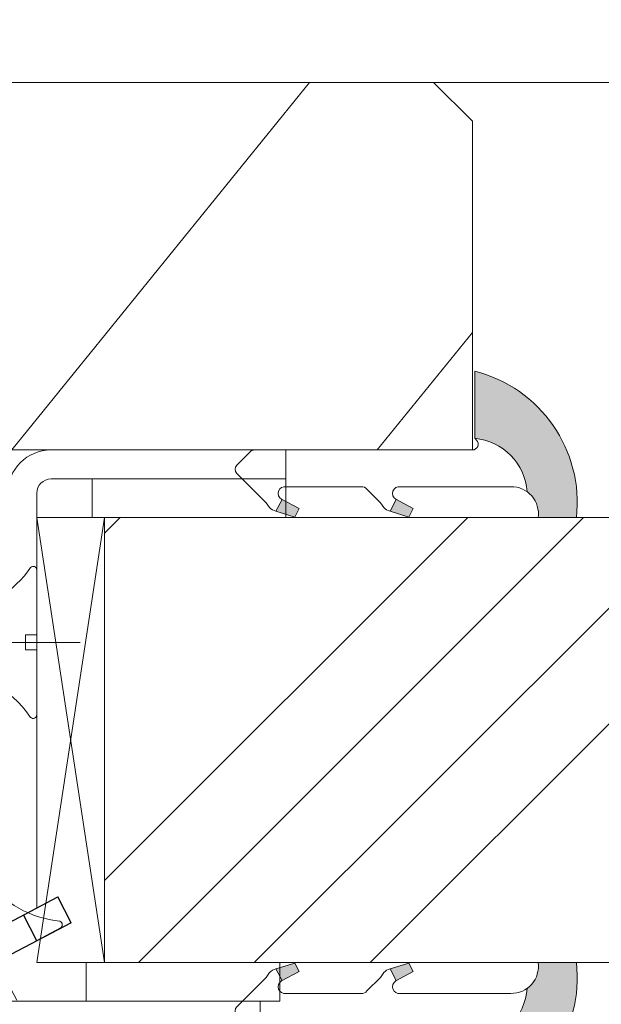
# Model space of a CAD drawing. Units: millimetres. Extents: x 0 to 417, y -14 to 584.
# Drawn here: x 158 to 173, y 428 to 454 of the extents above; entities that cross this region are included whole.
import ezdxf

# ---------------------------------------------------------------- set-up
doc = ezdxf.new("R2010")
doc.units = ezdxf.units.MM
doc.header["$PDMODE"] = 2
doc.header["$PDSIZE"] = 10
for name, color, linetype, lineweight in [('Accessoires', 5, 'Continuous', 9), ('AM_4', 3, 'Continuous', 20), ('AM_5', 3, 'Continuous', 20), ('Contour principale', 30, 'Continuous', 15), ('Contour secondaire', 5, 'Continuous', 9)]:
    doc.layers.add(name, color=color, linetype=linetype, lineweight=lineweight)
doc.layers.add('Calque1', color=7, linetype='Continuous')
doc.layers.add('CSTB_COT', color=1, linetype='Continuous')
doc.layers.add('Détails masqués', color=9, linetype='Continuous', lineweight=0, plot=False)
doc.styles.get("Standard").update_dxf_attribs({"font": 'arial.ttf'})
doc.dimstyles.new('MAL-ISO$0', dxfattribs={"dimtxt": 3, "dimasz": 3, "dimexe": 1, "dimexo": 1, "dimgap": 1.5, "dimtad": 1, "dimtxsty": 'Standard', "dimcen": 0, "dimclrd": 256, "dimclre": 256, "dimclrt": 3, "dimadec": 1, "dimazin": 2, "dimtp": 0.1, "dimtm": 0.1, "dimtfac": 0.71, "dimtmove": 0, "dimatfit": 3, "dimfxl": 1, "dimlwd": -1, "dimlwe": -1, "dimarcsym": 1})

# ---------------------------------------------------------------- blocks, each defined once
blk = doc.blocks.new('*D9')
at = {"layer": 'AM_5', "transparency": 16777216}
for p, q in [((154.7920745076341, 463.7648564235876), (154.792074335227, 474.0126425754776)), ((303.344817743619, 464.7648767069033), (303.3448175880361, 474.0126450747042)), ((157.7920743520509, 473.0126426259491), (300.3448176048599, 473.0126450242327))]:
    blk.add_line(p, q, dxfattribs=at)
for points in [[(157.7920743436389, 473.5126426259491), (157.7920743604628, 472.5126426259491), (154.7920743520509, 473.0126425754776)], [(300.344817596448, 473.5126450242327), (300.3448176132719, 472.5126450242327), (303.3448176048599, 473.0126450747042)]]:
    blk.add_solid(points, dxfattribs=at)
at = {"layer": 'Defpoints', "color": 0, "transparency": 16777216}
for p in [(303.3448176194869, 473.0126450653239), (303.3448177747839, 463.7648766975229), (154.792074538768, 462.7648564188009)]:
    blk.add_point(p, dxfattribs=at)
at = {"layer": 'AM_5', "color": 3, "transparency": 16777216, "insert": (229.0684459090829, 477.1361090365506), "char_height": 4, "attachment_point": 5, "rotation": 9.639346397879344e-07}
blk.add_mtext('Largeur passage Réel = LO - 86 (844)', dxfattribs=at)
blk = doc.blocks.new('Cal métal BP EI60')
at = {"layer": 'Calque1', "color": 5, "linetype": 'Continuous', "lineweight": 15}
for p, q in [((-47.91105160769075, -30.4244944837119), (-47.91105343401432, 144.5148355633428)), ((-47.91077556239907, 144.5756520729337), (-32.91077543201391, 144.5756522295123)), ((-32.91077360569034, -30.36367781754234), (-32.91077543201391, 144.5756522295123))]:
    blk.add_line(p, q, dxfattribs=at)
at = {"layer": 'CSTB_COT', "color": 5}
for p, q in [((7.718942890758626, 46.91466961315018), (-32.91077360569034, -30.36367781754234)), ((7.718942890758626, 46.91466961315018), (20.99576668615919, 39.93427206683555)), ((-19.23085778893437, -36.57738812224125), (20.99576668615919, 39.93427206683555)), ((-1.588253837428056, 29.21223788577481), (11.68821719556581, 22.23202580699581)), ((-24.8565984206507, -15.04365596498246), (-11.57977462501731, -22.02405351118068))]:
    blk.add_line(p, q, dxfattribs=at)
blk.add_arc((-32.91077360499185, -30.4243476401025), 15.00000013038516, 180.0000005978083, 335.7824315658179, dxfattribs=at)
blk = doc.blocks.new('sby')
at = {"layer": 'Contour secondaire', "color": 5}
for p, q in [((-0.001530087400283264, 8.947922448249301), (0.02234452662401054, -130.6703730405425)), ((-1.541538597533872, 0.0005276504234643653), (-14.96819485421111, 0.002823596667440142)), ((-0.493127934038057, 0.0002637329889694229), (0.4931278438416484, 0.0002637329889694229)), ((1.543384161535869, 0.0005276504234643653), (14.9700404182131, 0.002823596667440142)), ((1.543384161535869, 0.0005276504234643653), (1.543779902269421, -2.313758030461031)), ((-1.54233007899893, -3.856257535517216e-09), (-1.541934338267197, -2.314285684740753)), ((-1.541934338267197, -2.314285684740753), (1.543779902269421, -2.313758030461031)), ((-5.808659139247538, -19.90301326925328), (6.118024660563492, -15.90933257900542)), ((6.118024660563492, -15.90933257900542), (7.812502216247822, -17.01070549794895)), ((-7.80419657344828, -21.58486337723662), (7.814521376875064, -17.01011408232807)), ((-7.80419657344828, -21.58486337723662), (7.814521376875064, -17.01011408232807)), ((7.812502216247822, -17.01070549794895), (5.915083573016318, -18.6520155876533)), ((-7.80419657344828, -21.58486337723662), (-5.808659139247538, -19.90301326925328)), ((5.915083573016318, -18.6520155876533), (-5.809386516322434, -23.45907422441451)), ((5.915810950493437, -22.90570451679014), (5.915153520289095, -19.06106584375448)), ((-5.809386516322434, -23.45907422441451), (-7.805532034144562, -21.58486337646536)), ((-5.808659139247311, -27.71276315449722), (-5.809386516320615, -23.45907422441451)), ((-5.808659139247311, -27.71276315449722), (5.915810950493437, -22.90570451679014)), ((5.915810950493437, -22.90570451679014), (7.814521376874836, -24.81986396757202)), ((-7.804196573448053, -29.39461326248056), (7.814521376874836, -24.81986396757202)), ((5.915083573014272, -26.46176547289724), (-5.809386516322661, -31.26882410965845)), ((5.915083573014272, -26.46176547289724), (7.813185915822032, -24.81986396757202)), ((5.915810950493324, -30.71545440203408), (5.915083573014272, -26.46176547289724)), ((-7.804196573448053, -29.39461326248056), (-5.808659139247311, -27.71276315449722)), ((-5.809386516322661, -31.26882410965845), (-7.805532034144335, -29.39461326170931)), ((-5.808659139247538, -35.52251303972662), (-5.809386516320842, -31.26882410965845)), ((-5.808659139247538, -35.52251303972662), (5.915810950493324, -30.71545440203408)), ((5.915810950493324, -30.71545440203408), (7.814521376875064, -32.62961385281596)), ((-7.80419657344828, -37.20436314772451), (7.814521376875064, -32.62961385281596)), ((5.915083573014499, -34.27151535814119), (-5.809386516322888, -39.0785739949024)), ((5.915083573014499, -34.27151535814119), (7.81318591582226, -32.62961385281596)), ((5.915810950493551, -38.52520428727803), (5.915083573014499, -34.27151535814119)), ((-7.80419657344828, -37.20436314772451), (-5.808659139247538, -35.52251303972662)), ((-5.809386516322888, -39.0785739949024), (-7.805532034144562, -37.20436314695326)), ((-5.808659139247652, -43.33226292497056), (5.915810950493551, -38.52520428727803)), ((5.915810950493551, -38.52520428727803), (7.81452137687495, -40.43936373805991)), ((-7.804196573447939, -45.0141130329539), (7.81452137687495, -40.43936373805991)), ((-5.808659139247652, -43.33226292497056), (-5.809386516321069, -39.0785739949024)), ((5.915083573014385, -42.08126524338513), (7.813185915822146, -40.43936373805991)), ((5.915083573014385, -42.08126524338513), (-5.809386516322547, -46.88832388014634)), ((5.915810950493324, -46.33495417252198), (5.915083573014385, -42.08126524338513)), ((-7.804196573447939, -45.0141130329539), (-5.808659139247652, -43.33226292497056)), ((-5.809386516322547, -46.88832388014634), (-7.805532034144221, -45.0141130321972)), ((-5.808659139247425, -51.14201281021451), (5.915810950493324, -46.33495417252198)), ((5.915810950493324, -46.33495417252198), (7.814521376874723, -48.24911362330386)), ((-7.804196573448166, -52.82386291819785), (7.814521376874723, -48.24911362330386)), ((-5.808659139247425, -51.14201281021451), (-5.809386516320728, -46.88832388014634)), ((5.915083573014158, -49.89101512862908), (7.813185915821919, -48.24911362330386)), ((5.915083573014158, -49.89101512862908), (-5.809386516322775, -54.69807376539029)), ((5.91581095049321, -54.14470405775137), (5.915083573014158, -49.89101512862908)), ((-5.809386516322775, -54.69807376539029), (-7.805532034144449, -52.82386291744115)), ((-7.804196573448166, -52.82386291819785), (-5.808659139247425, -51.14201281021451)), ((-5.808659139247538, -58.95176269545846), (-5.809386516320956, -54.69807376539029)), ((-5.808659139247538, -58.95176269545846), (5.91581095049321, -54.14470405775137)), ((5.91581095049321, -54.14470405775137), (7.81452137687495, -56.05886350853325)), ((-7.804196573448394, -60.63361280344179), (7.81452137687495, -56.05886350853325)), ((5.915083573014499, -57.70076501387302), (7.813185915822146, -56.05886350853325)), ((-7.804196573448394, -60.63361280344179), (-5.808659139247538, -58.95176269545846)), ((5.915083573014499, -57.70076501387302), (-5.809386516322547, -62.50782365063424)), ((5.915810950493437, -61.95445394299531), (5.915083573014499, -57.70076501387302)), ((-5.809386516322547, -62.50782365063424), (-7.805532034144676, -60.63361280268509)), ((-5.808659139247311, -66.7615125807024), (-5.809386516320728, -62.50782365063424)), ((-5.808659139247311, -66.7615125807024), (5.915810950493437, -61.95445394299531)), ((5.915810950493437, -61.95445394299531), (7.814521376874836, -63.8686133937772)), ((-7.804196573448053, -68.44336268868574), (7.814521376874836, -63.8686133937772)), ((5.915083573014272, -65.51051489910242), (7.813185915822032, -63.8686133937772)), ((-7.804196573448053, -68.44336268868574), (-5.808659139247311, -66.7615125807024)), ((5.915083573014272, -65.51051489910242), (-5.809386516322661, -70.31757353586363)), ((5.91581095049321, -69.76420382823926), (5.915083573014272, -65.51051489910242)), ((-5.809386516322661, -70.31757353586363), (-7.805532034144335, -68.44336268792904)), ((-5.808659139247538, -74.57126246594635), (-5.809386516320842, -70.31757353586363)), ((-5.808659139247538, -74.57126246594635), (5.91581095049321, -69.76420382823926)), ((5.91581095049321, -69.76420382823926), (7.814521376875064, -71.67836327902114)), ((-7.80419657344828, -76.25311257392968), (7.814521376875064, -71.67836327902114)), ((5.915083573014499, -73.32026478434636), (7.81318591582226, -71.67836327902114)), ((-7.80419657344828, -76.25311257392968), (-5.808659139247538, -74.57126246594635)), ((5.915083573014499, -73.32026478434636), (-5.809386516322888, -78.12732342110758)), ((5.915810950493551, -77.5739537134832), (5.915083573014499, -73.32026478434636)), ((-5.809386516322888, -78.12732342110758), (-7.805532034144562, -76.25311257317298)), ((-5.808659139247652, -82.3810123511903), (-5.809386516321069, -78.12732342110758)), ((-5.808659139247652, -82.3810123511903), (5.915810950493551, -77.5739537134832)), ((5.915810950493551, -77.5739537134832), (7.81452137687495, -79.48811316426509)), ((-7.804196573448053, -84.06286245917363), (7.81452137687495, -79.48811316426509)), ((5.915083573014385, -81.13001466959031), (-5.809386516322661, -85.93707330635152)), ((5.915083573014385, -81.13001466959031), (7.813185915822146, -79.48811316426509)), ((5.915810950493324, -85.38370359872715), (5.915083573014385, -81.13001466959031)), ((-7.804196573448053, -84.06286245917363), (-5.808659139247652, -82.3810123511903)), ((-5.809386516322661, -85.93707330635152), (-7.805532034144335, -84.06286245840238)), ((-5.808659139249244, -90.19076223643424), (5.915810950491505, -85.38370359872715)), ((5.915810950491505, -85.38370359872715), (7.814521376872904, -87.29786304950903)), ((-7.804196573449985, -91.87261234441758), (7.814521376872904, -87.29786304950903)), ((-5.808659139249244, -90.19076223643424), (-5.809386516322661, -85.93707330635152)), ((5.915083573012339, -88.93976455483426), (7.8131859158201, -87.29786304950903)), ((5.915083573012339, -88.93976455483426), (-5.809386516324594, -93.74682319159547)), ((5.915810950491732, -93.1934534839711), (5.915083573012339, -88.93976455483426)), ((-7.804196573449985, -91.87261234441758), (-5.808659139249244, -90.19076223643424)), ((-5.809386516324594, -93.74682319159547), (-7.805532034146268, -91.87261234364632)), ((-5.808659139249471, -98.00051212166363), (5.915810950491732, -93.1934534839711)), ((5.915810950491732, -93.1934534839711), (7.814521376873131, -95.10761293475298)), ((-7.804196573450213, -99.68236222966152), (7.814521376873131, -95.10761293475298)), ((-5.808659139249471, -98.00051212166363), (-5.809386516322775, -93.74682319159547)), ((6.334790302902775, -96.57743375366044), (7.814521376873131, -95.10761293475298)), ((6.334790302902775, -96.57743375366044), (-5.19282407878211, -101.3037811154172)), ((5.247748884781686, -101.2771102919833), (6.334790302902775, -96.57743375366044)), ((-7.805532034146495, -99.68236222889027), (-5.19282407878211, -101.3037811154172)), ((-7.804196573450213, -99.68236222966152), (-5.808659139249471, -98.00051212166363)), ((-4.294100780611075, -105.1892897340113), (-5.19282407878211, -101.3037811154172)), ((-4.294100780609256, -105.1892897340113), (5.247748884783505, -101.2771102919833)), ((5.247748884783505, -101.2771102919833), (7.086330107557274, -103.130651292613)), ((-6.146677291140804, -107.0066218722168), (7.086330107557274, -103.130651292613)), ((7.086330107557274, -103.130651292613), (4.357787764447608, -105.1977590470087)), ((-4.294100780609256, -105.1892897340113), (-6.146677291140804, -107.0066218722168)), ((4.357787764447608, -105.1977590470087), (-3.553846087319357, -108.4415464035519)), ((3.404999853271988, -109.2439864800399), (4.339128050061959, -105.2054095711246)), ((3.404999853381128, -109.2439864799817), (4.337309140261027, -105.2132733830549)), ((-6.146677291140804, -107.0066218722168), (-3.553846087319357, -108.4415464035519)), ((-2.774564356490259, -111.7776214572186), (-3.546457783648179, -108.4456352382367)), ((-2.770588006083813, -111.7759911447647), (-3.542888637728424, -108.4370538250041)), ((-2.774564356490259, -111.7776214572186), (3.404999853381128, -109.2439864799817)), ((3.404999853381128, -109.2439864799817), (4.81591202773609, -111.0049848025701)), ((-4.771072319214113, -113.8130289723449), (4.81591202773609, -111.0049848025701)), ((-2.774564356490259, -111.7776214572186), (-4.771072319214113, -113.8130289723449)), ((4.81591202773609, -111.0049848025701), (2.496239102442132, -113.1728906675125)), ((-2.022167635306573, -115.0254474116518), (-4.771072319214113, -113.8130289723449)), ((2.496239102442132, -113.1728906675125), (-2.022167635306573, -115.0254474116518)), ((1.563929815965707, -117.2036037637008), (2.496239102443951, -113.1728906675125)), ((-0.4978774864173374, -121.6052595843794), (-2.022167635306573, -115.0254474116518)), ((-1.515174006806888, -117.2036037637008), (-2.019260185896087, -115.0242553509743)), ((-1.250274208048609, -118.3574336306629), (1.563929815965707, -117.2036037637008)), ((1.563929815965707, -117.2036037637008), (1.801277149863608, -119.0926067758119)), ((-0.8968816594222062, -119.8829021219863), (1.801277149863608, -119.0926067758119)), ((1.801277149863608, -119.0926067758119), (0.6551690650740056, -121.1325079512462)), ((0.6551690650740056, -121.1325079512462), (-0.4978774864173374, -121.6052595843794)), ((0.02437790457940991, -123.8596482132707), (-0.4978774864173374, -121.6052595843794)), ((0.02437790457940991, -123.8596482132707), (0.6551690650740056, -121.1325079512462))]:
    blk.add_line(p, q, dxfattribs=at)
for centre, radius, start, end in [((14.97012799638105, -0.7471763982248376), 0.7500000000015004, 315.0097975312387, 90.00979753121862), ((-14.96987158794764, -0.7522961148861214), 0.7500000000015002, 90.0097975361691, 225.0097975361256), ((-27.99089051590988, -19.61251015176822), 22.18413353974098, 359.249685443828, 55.76684845893157), ((27.9908904257137, -19.61251015175367), 22.18413353974098, 124.2331515410361, 170.3906814839999)]:
    blk.add_arc(centre, radius, start, end, dxfattribs=at)
blk = doc.blocks.new('sbhs')
at = {"layer": 'Contour secondaire', "color": 5}
for p, q in [((0.7243419702080018, 1.362851271846012), (7.025748065803327, 13.21896297529747)), ((-7.901032035715957, 4.199320373161754), (184.3602814558431, -97.9856659762554)), ((-0.2315095206724891, -0.4354060825098713), (0.2315095206756723, 0.4354060825171473)), ((0.7243419702080018, 1.362851271846012), (2.767920730347896, 0.2767093748298066)), ((1.319731534603761, -2.44806230478207), (2.767920730347896, 0.2767093748298066)), ((-0.7239415385668053, -1.360973852435563), (-7.029402034594, -13.21492979293544)), ((-0.7238472255342003, -1.361920407765865), (1.319731534603761, -2.44806230478207)), ((15.39468768307029, -17.02429989626762), (18.68796773005295, -1.086075777646329)), ((15.39468768307029, -17.02429989626762), (18.68796773005295, -1.086075777646329)), ((16.91957838675785, -2.067207856951427), (18.6875419805491, -1.088136243481131)), ((18.6875419805491, -1.088136243481131), (19.24594867770054, -3.534005879999313)), ((14.84655025650852, -14.47276412370047), (16.91957838675785, -2.067207856951427)), ((19.24594867770054, -3.534005879999313), (17.9860242340817, -16.14287585354032)), ((23.00207456148905, -5.530349632965226), (19.24594867770054, -3.534005879999313)), ((21.74215011851231, -18.13921960729203), (23.00207456148905, -5.530349632965226)), ((22.29028754507419, -20.69075537985918), (25.58356759205674, -4.752531261237891)), ((23.00207456148905, -5.530349632965226), (25.58356759205674, -4.752531261237891)), ((26.14154853970444, -7.200461363590875), (25.58294063106916, -4.753710403365403)), ((26.14154853970444, -7.200461363590875), (24.88162409608742, -19.80933133713188)), ((29.89767442349284, -9.196805116556789), (26.14154853970444, -7.200461363590875)), ((28.63774998051656, -21.8056750908836), (29.89767442349284, -9.196805116556789)), ((29.18588740707844, -24.35721086345075), (32.47916745406064, -8.418986744829454)), ((29.89767442349284, -9.196805116556789), (32.47916745406064, -8.418986744829454)), ((33.03714840170824, -10.86691684718244), (32.47854049307307, -8.420165886956966)), ((33.03714840170824, -10.86691684718244), (31.77722395809167, -23.47578682072344)), ((36.79327428549709, -12.86326060014835), (33.03714840170824, -10.86691684718244)), ((36.08148726908223, -28.02366634704231), (39.37476731606489, -12.08544222842102)), ((36.79327428549709, -12.86326060014835), (39.37476731606489, -12.08544222842102)), ((39.93274826371248, -14.533372330774), (39.37414035507732, -12.08662137054853)), ((35.53334984252035, -25.47213057447516), (36.79327428549709, -12.86326060014835)), ((15.39468768307029, -17.02429989626762), (14.84655025650852, -14.47276412370047)), ((17.9860242340817, -16.14287585354032), (15.39406072157703, -17.02547903771119)), ((21.74215011851231, -18.13921960729203), (17.98602423408352, -16.14287585352577)), ((39.93274826371248, -14.533372330774), (38.67282382009546, -27.142242304315)), ((43.68887414750282, -16.52971608373991), (39.93274826371248, -14.533372330774)), ((42.97708713109023, -31.69012183063387), (46.2703671780705, -15.75189771201258)), ((43.68887414750282, -16.52971608373991), (46.2703671780705, -15.75189771201258)), ((46.82834812571821, -18.19982781436556), (46.26974021708293, -15.75307685414009)), ((22.29028754507419, -20.69075537985918), (21.74215011851231, -18.13921960729203)), ((42.42894970452608, -29.13858605806672), (43.68887414750282, -16.52971608373991)), ((46.82834812571639, -18.19982781436556), (45.56842368209936, -30.80869778790657)), ((50.58447400950888, -20.19617156733148), (46.82834812571821, -18.19982781436556)), ((24.88162409608742, -19.80933133713188), (22.28966058358094, -20.69193452130276)), ((28.63774998051656, -21.8056750908836), (24.88162409608742, -19.80933133711733)), ((49.32454956653214, -32.80504154165828), (50.58447400950888, -20.19617156733148)), ((49.87268699309402, -35.35657731422543), (53.16596704007668, -19.41835319560414)), ((50.58447400950888, -20.19617156733148), (53.16596704007668, -19.41835319560414)), ((53.72394798772427, -21.86628329795712), (53.16534007908911, -19.41953233773165)), ((29.18588740707844, -24.35721086345075), (28.63774998051656, -21.8056750908836)), ((53.72394798772245, -21.86628329795712), (52.46402354410725, -34.47515327148358)), ((57.48007387151267, -23.86262705092304), (53.72394798772427, -21.86628329795712)), ((31.77722395809167, -23.47578682072344), (29.18526044558519, -24.35839000489432)), ((35.53334984252035, -25.47213057447516), (31.77722395809167, -23.47578682070889)), ((56.22014942853593, -36.47149702524985), (57.48007387151267, -23.86262705092304)), ((56.76828685509781, -39.023032797817), (60.06156690208047, -23.0848086791957)), ((57.48007387151267, -23.86262705092304), (60.06156690208047, -23.0848086791957)), ((60.61954784972806, -25.53273878154869), (60.0609399410929, -23.08598782132322)), ((36.08148726908223, -28.02366634704231), (35.53334984252035, -25.47213057447516)), ((60.61954784972806, -25.53273878154869), (59.35962340611104, -38.14160875507514)), ((64.37567373351703, -27.5290825345146), (60.61954784972806, -25.53273878154869)), ((38.67282382009546, -27.142242304315), (36.0808603075908, -28.02484548848588)), ((42.42894970452608, -29.13858605806672), (38.67282382009728, -27.14224230430045)), ((63.11574929054029, -40.13795250884141), (64.37567373351703, -27.5290825345146)), ((63.66388671710217, -42.68948828140856), (66.95716676408472, -26.75126416278727)), ((64.37567373351703, -27.5290825345146), (66.95716676408472, -26.75126416278727)), ((67.51514771173242, -29.19919426514025), (66.95653980309714, -26.75244330491478)), ((42.97708713109023, -31.69012183063387), (42.42894970452608, -29.13858605806672)), ((67.51514771173242, -29.19919426514025), (66.2552232681154, -41.8080642386667)), ((71.27127359552082, -31.1955380181098), (67.51514771173242, -29.19919426514025)), ((70.55948657910778, -46.35594376500012), (73.85276662609044, -30.41771964637883)), ((71.27127359552082, -31.1955380181098), (73.85276662609044, -30.41771964637883)), ((74.41074757373622, -32.86564974873181), (73.85213966510287, -30.41889878850634)), ((45.56842368209936, -30.80869778790657), (42.97646016959698, -31.69130097207744)), ((49.32454956653214, -32.80504154165828), (45.568423682103, -30.80869778789202)), ((70.0113491525459, -43.80440799243297), (71.27127359552082, -31.1955380181098)), ((49.87268699309402, -35.35657731422543), (49.32454956653214, -32.80504154165828)), ((52.46402354410725, -34.47515327148358), (49.87206003160077, -35.357756455669)), ((56.22014942853593, -36.47149702524985), (52.46402354410725, -34.47515327148358)), ((74.41074757373622, -32.86564974873181), (73.15082313011919, -45.47451972225826)), ((78.16687345752644, -34.86199350170136), (74.41074757373622, -32.86564974873181)), ((77.45508644111203, -50.02239924859168), (80.74836648809242, -34.08417512997039)), ((78.16687345752462, -34.86199350170136), (80.74836648809242, -34.08417512997039)), ((81.30634743574001, -36.53210523232337), (80.74773952710484, -34.0853542720979)), ((56.76828685509781, -39.023032797817), (56.22014942853593, -36.47149702524985)), ((76.90694901454833, -47.47086347603909), (78.16687345752462, -34.86199350170136)), ((81.30634743574001, -36.53210523232337), (80.04642299212344, -49.14097520586438)), ((85.0624733195308, -38.52844898529293), (81.30634743574001, -36.53210523232337)), ((59.35962340611104, -38.14160875507514), (56.76765989360456, -39.02421193926057)), ((63.11574929054029, -40.13795250884141), (59.35962340611104, -38.14160875507514)), ((83.80254887655224, -51.13731895963065), (85.06247331952898, -38.52844898529293)), ((84.35068630311582, -53.68885473218324), (87.64396635009666, -37.7506306135765)), ((85.06247331952898, -38.52844898529293), (87.64396635009666, -37.7506306135765)), ((88.20194729774437, -40.19856071591494), (87.64333938911273, -37.75180975568946)), ((63.66388671710217, -42.68948828140856), (63.11574929054029, -40.13795250884141)), ((88.20194729774437, -40.19856071591494), (86.94202285412734, -52.80743068945594)), ((91.95807318153459, -42.19490446888449), (88.20194729774437, -40.19856071591494)), ((66.2552232681154, -41.8080642386667), (63.66325975560881, -42.69066742285213)), ((70.0113491525459, -43.80440799243297), (66.2552232681154, -41.8080642386667)), ((90.69814873855603, -54.80377444322221), (91.95807318153277, -42.19490446889904)), ((91.24628616511791, -57.35531021577845), (94.53956621210239, -41.41708609716807)), ((91.95807318153277, -42.19490446889904), (94.53956621210239, -41.41708609716807)), ((95.09754715974816, -43.8650161995065), (94.53893925111481, -41.41826523928103)), ((70.55948657910778, -46.35594376500012), (70.0113491525459, -43.80440799243297)), ((95.09754715974816, -43.8650161995065), (93.83762271613296, -56.4738861730475)), ((98.85367304353883, -45.8613599524906), (95.09754715974816, -43.8650161995065)), ((73.15082313011919, -45.47451972225826), (70.55885961761635, -46.35712290644369)), ((76.90694901455015, -47.47086347603909), (73.15082313011919, -45.47451972225826)), ((97.59374860056028, -58.47022992681377), (98.85367304353701, -45.8613599524906)), ((98.14188602712215, -61.02176569937001), (101.4351660741066, -45.08354158075963)), ((98.85367304353701, -45.8613599524906), (101.4351660741066, -45.08354158075963)), ((101.9931470217524, -47.53147168311261), (101.4345391131191, -45.08472072287259)), ((77.45508644111203, -50.02239924859168), (76.90694901454833, -47.47086347603909)), ((101.9931470217524, -47.53147168311261), (100.7332225781372, -60.14034165663907)), ((105.7492729055427, -49.52781543608216), (101.9931470217524, -47.53147168311261)), ((105.0374858891278, -64.68822118296157), (108.3307659361104, -48.74999706435119)), ((105.7492729055409, -49.52781543608216), (108.3307659361104, -48.74999706435119)), ((108.8887468837562, -51.19792716670418), (108.3301389751228, -48.75117620646415)), ((80.04642299212344, -49.14097520586438), (77.45445947961878, -50.02357839003525)), ((83.80254887655224, -51.13731895963065), (80.04642299212344, -49.14097520586438)), ((104.4893484625642, -62.13668541040897), (105.7492729055409, -49.52781543608216)), ((84.35068630311582, -53.68885473218324), (83.80254887655224, -51.13731895963065)), ((86.94202285412734, -52.80743068945594), (84.35005934162257, -53.69003387362682)), ((90.69814873855603, -54.80377444322221), (86.94202285412734, -52.80743068945594)), ((108.8887468837562, -51.19792716670418), (107.6288224401411, -63.80679714023063)), ((112.6448727675465, -53.19427091967373), (108.8887468837562, -51.19792716670418)), ((111.9330857511321, -68.35467666655313), (115.2263657981148, -52.41645254794275)), ((112.6448727675447, -53.19427091967373), (115.2263657981148, -52.41645254794275)), ((115.7843467457601, -54.86438265029574), (115.2257388371272, -52.41763169007027)), ((91.24628616511791, -57.35531021577845), (90.69814873855603, -54.80377444322221)), ((111.3849483245684, -65.80314089400053), (112.6448727675447, -53.19427091967373)), ((115.7843467457601, -54.86438265029574), (114.5244223021435, -67.47325262382219)), ((119.540472629549, -56.86072640326529), (115.7843467457601, -54.86438265029574)), ((93.83762271613296, -56.4738861730475), (91.24565920362829, -57.35648935722202)), ((97.59374860056028, -58.47022992681377), (93.83762271613296, -56.4738861730475)), ((118.280548186574, -69.4695963775921), (119.540472629549, -56.86072640326529)), ((118.8286856131359, -72.0211321501447), (122.1219656601186, -56.08290803153432)), ((119.540472629549, -56.86072640326529), (122.1219656601186, -56.08290803153432)), ((122.6799466077644, -58.5308381338873), (122.121338699131, -56.08408717366183)), ((98.14188602712215, -61.02176569937001), (97.59374860056028, -58.47022992681377)), ((122.6799466077644, -58.5308381338873), (121.4200221641473, -71.13970810741375)), ((126.4360724915529, -60.52718188685685), (122.6799466077644, -58.5308381338873)), ((100.7332225781372, -60.14034165663907), (98.14125906563254, -61.02294484081358)), ((104.4893484625642, -62.13668541040897), (100.7332225781372, -60.14034165663907)), ((125.1761480485779, -73.13605186118366), (126.4360724915529, -60.52718188685685)), ((125.7242854751402, -75.68758763373626), (129.0175655221224, -59.74936351512588)), ((126.4360724915529, -60.52718188685685), (129.0175655221224, -59.74936351512588)), ((129.5755464697681, -62.19729361747886), (129.0169385611348, -59.75054265725339)), ((105.0374858891278, -64.68822118296157), (104.4893484625642, -62.13668541040897)), ((129.5755464697681, -62.19729361747886), (128.3156220261512, -74.80616359100532)), ((133.3316723535571, -64.19363737044841), (129.5755464697681, -62.19729361747886)), ((107.6288224401411, -63.80679714023063), (105.0368589276363, -64.68940032440514)), ((111.3849483245684, -65.80314089400053), (107.6288224401411, -63.80679714023063)), ((132.0717479105804, -76.80250734477522), (133.3316723535571, -64.19363737044841)), ((132.6198853371441, -79.35404311732782), (135.9131653841249, -63.41581899871744)), ((133.3316723535571, -64.19363737044841), (135.9131653841249, -63.41581899871744)), ((136.4711463317725, -65.86374910107043), (135.9125384231373, -63.41699814084495)), ((111.9330857511321, -68.35467666655313), (111.3849483245684, -65.80314089400053)), ((136.4711463317725, -65.86374910107043), (135.2112218881555, -78.47261907459688)), ((140.2272722155609, -67.86009285403998), (136.4711463317725, -65.86374910107043)), ((139.515485199146, -83.02049860093393), (142.8087652461287, -67.082274482309)), ((140.2272722155609, -67.86009285403998), (142.8087652461287, -67.082274482309)), ((143.3667461937763, -69.53020458466199), (142.8081382851411, -67.08345362443652)), ((114.5244223021435, -67.47325262382219), (111.9324587896407, -68.35585580801126)), ((118.280548186574, -69.4695963775921), (114.5244223021435, -67.47325262382219)), ((138.9673477725842, -80.46896282836678), (140.2272722155609, -67.86009285403998)), ((118.8286856131359, -72.0211321501447), (118.280548186574, -69.4695963775921)), ((121.4200221641473, -71.13970810741375), (118.8280586516445, -72.02231129160282)), ((125.1761480485779, -73.13605186118366), (121.4200221641473, -71.13970810741375)), ((143.3667461937763, -69.53020458466199), (142.1068217501593, -82.13907455818844)), ((147.1228720775666, -71.52654833763154), (143.3667461937763, -69.53020458466199)), ((146.4110850611503, -86.6869540845255), (149.7043651081329, -70.74872996590057)), ((147.1228720775648, -71.52654833763154), (149.7043651081329, -70.74872996590057)), ((150.2623460557805, -73.19666006825355), (149.7037381471454, -70.74990910802808)), ((125.7242854751402, -75.68758763373626), (125.1761480485779, -73.13605186118366)), ((145.8629476345885, -84.1354183119729), (147.1228720775648, -71.52654833763154)), ((150.2623460557805, -73.19666006825355), (149.0024216121636, -85.80553004179455)), ((154.0184719395709, -75.1930038212231), (150.2623460557805, -73.19666006825355)), ((128.3156220261512, -74.80616359100532), (125.7236585136487, -75.68876677519438)), ((132.0717479105804, -76.80250734477522), (128.3156220261512, -74.80616359100532)), ((152.7591744580856, -87.80069465410634), (154.0190989010623, -75.19182467977953)), ((153.3073118846474, -90.35223042665893), (156.6005919316301, -74.41400630804856)), ((154.0190989010623, -75.19182467977953), (156.6005919316301, -74.41400630804856)), ((157.2036750258226, -76.41057037475548), (156.6005919316301, -74.41400630804856)), ((132.6198853371441, -79.35404311732782), (132.0717479105804, -76.80250734477522)), ((157.2036750258226, -76.41057037475548), (155.9649049129398, -88.8077354266643)), ((160.8429080791753, -79.57673546726801), (157.2036750258226, -76.41057037475548)), ((135.2112218881555, -78.47261907459688), (132.6192583756508, -79.35522225878594)), ((138.9673477725842, -80.46896282836678), (135.2112218881555, -78.47261907459688)), ((160.5524074733365, -92.32725938687145), (163.3426492439044, -78.82354939258585)), ((160.8429080791753, -79.57673546726801), (163.3426492439044, -78.82354939258585)), ((163.3426492439044, -78.82354939258585), (163.8868240218758, -82.20315759435107)), ((139.515485199146, -83.02049860093393), (138.9673477725842, -80.46896282836678)), ((159.817530426062, -89.8383456572883), (160.8429080791753, -79.57673546726801)), ((142.1068217501593, -82.13907455818844), (139.5148582376546, -83.0216777423775)), ((145.8629476345885, -84.1354183119729), (142.1068217501593, -82.13907455818844)), ((163.8868240218758, -82.20315759435107), (163.0366311515098, -90.71158157896934)), ((167.0121239643739, -84.94400810339721), (163.8848188284605, -82.22322484776305)), ((167.0121239643812, -84.9440081032808), (163.8909082358527, -82.22852268587667)), ((146.4110850611503, -86.6869540845255), (145.8629476345885, -84.1354183119729)), ((166.3480612017664, -91.58970901959401), (167.0121239643812, -84.9440081032808)), ((167.0121239643812, -84.9440081032808), (169.2293763377799, -84.52498522977112)), ((167.2079156543548, -94.30808686644014), (169.2293763377799, -84.52498522977112)), ((169.2293763377799, -84.52498522977112), (170.0545031293839, -87.59090500975435)), ((149.0030485736569, -85.80435090033643), (146.4110850611503, -86.6869540845255)), ((152.7591744580874, -87.80069465410634), (149.0030485736569, -85.80435090033643)), ((153.3073118846474, -90.35223042665893), (152.7591744580856, -87.80069465410634)), ((153.306684923156, -90.35340956811706), (155.9649049129398, -88.8077354266643)), ((159.8175304260584, -89.8383456572883), (155.9649049129398, -88.8077354266643)), ((170.0545031293839, -87.59090500975435), (169.5689501747837, -92.45014407223789)), ((173.175718857448, -90.30639042645998), (170.0545031293857, -87.59090500975435)), ((159.817530426062, -89.8383456572883), (160.5524074733365, -92.32725938687145)), ((160.5524074733365, -92.32725938687145), (163.0366311515098, -90.71158157896934)), ((166.3484885047527, -91.58543272524548), (163.0378086510899, -90.69979758736372)), ((166.3480612017664, -91.58970901959401), (163.0437099767331, -90.70697768564787)), ((166.3480612017664, -91.58970901959401), (167.2079156543548, -94.30808686644014)), ((172.8733013999042, -93.33287540612582), (173.175718857448, -90.30639042645998)), ((173.175718857448, -90.30639042645998), (174.9550373436612, -90.98365836553057)), ((174.3861178843831, -93.73701238257127), (174.9550373436612, -90.98365836553057)), ((174.9550373436612, -90.98365836553057), (176.2180980224944, -92.95328733290444)), ((169.5689501747837, -92.45014407223789), (167.2079156543548, -94.30808686644014)), ((176.0941903724959, -94.19331045802755), (169.5689501747837, -92.45014407223789)), ((171.730167173791, -93.02507773494654), (169.5692626124927, -92.44701730817906)), ((176.2180980224944, -92.95328733290444), (176.0941903724959, -94.19331045802755)), ((178.3298814403314, -94.79055767041427), (176.2180980224944, -92.95328733290444)), ((178.3298814403314, -94.79055767041427), (176.0941903724959, -94.19331045802755))]:
    blk.add_line(p, q, dxfattribs=at)
for centre, radius, start, end in [((7.687999871393686, 12.86693663253391), 0.7500000000015004, 17.00979753118585, 152.0097975311566), ((30.45797858392677, 15.50684975694821), 22.18413353974098, 186.2331515410975, 232.3906814838208), ((4.176124397723129, -33.92212896940691), 22.18413353974098, 61.24968544377739, 117.7668484591007), ((-6.363458081763497, -13.57091749202664), 0.7500000000015002, 152.0097975361163, 287.0097975362324)]:
    blk.add_arc(centre, radius, start, end, dxfattribs=at)
blk = doc.blocks.new('Patte fixation vitrage 23mm')
at = {"layer": 'Accessoires', "color": 5, "linetype": 'Continuous', "lineweight": 15}
for p, q in [((1.118299988232877, 1.176704245153815e-08), (7.180665180578501, 7.555144065918284e-08)), ((7.180665180578501, 7.555144065918284e-08), (7.180665188470016, -0.7499999244486162)), ((1.118299996124392, -0.7499999882329575), (7.180665188470016, -0.7499999244486162)), ((0.7499999999998863, -1.118299992108177), (0.7500001223837103, -11.83934322582155))]:
    blk.add_line(p, q, dxfattribs=at)
at = {"layer": 'Accessoires', "color": 5}
blk.add_line((-2.720314928193716, -13.66388953822758), (0.7500001223818913, -11.83934322582064), dxfattribs=at)
at = {"layer": 'Accessoires'}
for points in [[(7.180665188470016, -0.7499999244486162), (2.180665188470016, -0.7499999244486162), (2.180665188469959, -1.749999924448616), (7.180665188470016, -1.749999924448559)], [(7.023516165996227, -13.24999993161015), (2.023516165996227, -13.24999993161015), (2.02351616599617, -14.24999993161015), (7.023516165996227, -14.24999993161009)]]:
    blk.add_lwpolyline(points, close=True, dxfattribs=at)
at = {"layer": 'Accessoires', "color": 5, "linetype": 'Continuous', "lineweight": 15}
for radius in [1.118300000000005, 0.3683000000000049]:
    blk.add_arc((1.11829999999992, -1.118299988233048), radius, 90.00000060282392, 180.0000006028239, dxfattribs=at)
at = {"layer": 'Accessoires', "color": 5, "xscale": -0.05000000000000002, "yscale": 0.05000000000000002, "zscale": 0.05, "rotation": 270.0000014829449}
blk.add_blockref('Cal métal BP EI60', (-0.7052664880696966, -12.60446146257482), dxfattribs=at)
at = {"layer": 'Détails masqués', "color": 5, "xscale": -0.125, "yscale": 0.125, "zscale": 0.125, "rotation": 270.0000008848387}
for name, p in [('sbhs', (-0.291491676878934, -13.23425721973871)), ('sby', (0.7500000440156782, -4.974162421196525))]:
    blk.add_blockref(name, p, dxfattribs=at)
blk = doc.blocks.new('serbt')
at = {"layer": 'AM_4'}
h = blk.add_hatch(color=5, dxfattribs=at)
edge = h.paths.add_edge_path()
edge.add_arc((-33.0175631268258, -20.07640338939392), 13.97820772027356, 261.5609164869377, 324.2054311643935, ccw=False)
edge.add_line((-35.06897431846029, -33.90326142706655), (-35.10916159489026, -53.67733422757997))
edge.add_arc((-27.18238858091944, 15.87240502336332), 69.99999971635157, 263.4979008683569, 345.8066870811297)
edge.add_line((40.68078928949126, -1.291191616566721), (6.031659802626521, -1.22077344026372))
edge.add_arc((-23.88507987155459, 1.728787743602984), 30.06179009823093, 274.20733661720413, 354.3692727268613, ccw=False)
h.paths.add_polyline_path([(-25.53072293229499, 39.40945116103502), (-31.58567017306336, 42.56330403105188), (-34.61855207118688, 32.8678192956616), (-30.20233173488358, 30.56753349148908)])
h.paths.add_polyline_path([(-34.49700928348464, 91.81689820384524), (-30.07877739054193, 89.5204784289245), (-25.41490896842777, 98.36648138047256), (-31.47257868442258, 101.5151413185352)])
at = {"layer": 'AM_4', "color": 5}
for p, q in [((-11.87409182733427, 121.6604925316587), (-27.09640413776015, 106.4999280008105)), ((-7.631459901938797, 121.6518701388377), (-0.6457005803358697, 114.6376583727761)), ((2.945316737168469e-07, -1.100306690204889e-07), (0.2286660651416241, 112.5145566541378)), ((-27.09640413776015, 106.4999280008105), (-29.55135344147325, 104.7934556024272)), ((-31.47257868442258, 101.5151413185352), (-34.49700928348464, 91.81689820384524)), ((-31.47260595727051, 101.5150293724504), (-25.41490896842777, 98.36648138047256)), ((-25.29338510471279, 98.59697683160061), (-30.07877739054193, 89.5204784289245)), ((-34.49700928348464, 91.81689820384524), (-30.07877739054193, 89.5204784289245)), ((-18.88350020448979, 57.34266445303001), (-18.80448508671998, 96.22190260820207)), ((-20.20760440817776, 54.53869446452154), (-27.20563571568618, 47.56904996777848)), ((-27.20563571568618, 47.56904996777848), (-29.65364087719995, 45.86846563846802)), ((-31.58566850953257, 42.5633031644909), (-34.61855207118688, 32.8678192956616)), ((-31.58567017306336, 42.56330403105188), (-25.53072293229499, 39.40945116103502)), ((-25.40899738195641, 39.63984016411871), (-30.20233173488358, 30.56753349148908)), ((-19.04048029709611, -19.8990910285811), (-18.92432472809196, 37.25503539513011)), ((-34.61855207118688, 32.8678192956616), (-30.20233173488358, 30.56753349148908)), ((5.116998865262758, -2.131724221490003), (6.031659802685681, -1.220773440334597)), ((6.031661197904214, -1.220773443099461), (40.68078928949126, -1.291191616566721)), ((-35.06897431846029, -33.90326142706655), (-35.10993119114939, -54.05601260040131))]:
    blk.add_line(p, q, dxfattribs=at)
for centre, radius, start, end in [((-9.757087061083439, 119.5348653725869), 3.000000000000003, 44.88355670692903, 134.8835567063764), ((-2.771327739479602, 112.5206536065234), 3.000000000000003, 359.8835567066804, 44.88355670692903), ((-25.04130607347106, 99.94826702427599), 6.619394203338383, 132.9483180412593, 166.3085740417868), ((-22.25549710531412, 96.84509455121697), 3.506829767926098, 349.7636997954455, 150.0289097220968), ((-21.88412829003755, 57.03666461390821), 3.000000000000003, 304.7269263568563, 304.7269263734207), ((-22.01479042534265, 57.10671496804025), 3.140169199298274, 305.1350954910714, 4.309217279791466), ((-21.88412829003755, 57.03666461390821), 3.000000000000003, 309.357942834981, 309.3580820012195), ((-25.11568803254849, 40.99854916864353), 6.656508277054115, 132.9791144993651, 166.4041709305689), ((-23.87077507104663, 40.15622678528312), 8.128419887758126, 168.776875052161, 168.777008639882), ((-22.43429730993117, 37.71969064053514), 3.54059524817864, 352.4589401753227, 147.1580207224013), ((-27.18238895075683, 15.87240535099953), 70.00000000000007, 263.4979011994936, 345.8066868953633), ((-23.88507987155694, 1.728787743605821), 30.06179009823392, 274.2073366172082, 354.3692727267668), ((2.999994099011928, -0.006097062414482934), 3.000000000000003, 179.8835567066804, 314.8835567063764), ((-33.01756312682581, -20.07640338939391), 13.97820772027357, 261.5609164869377, 0.7268117680370333)]:
    blk.add_arc(centre, radius, start, end, dxfattribs=at)

msp = doc.modelspace()

# ---------------------------------------------------------------- hatches: boundary and pattern name
at = {"layer": 'Contour secondaire'}
h = msp.add_hatch(dxfattribs=at)
h.set_pattern_fill('352', color=5, scale=73.33, angle=51.00000096237132)
h.set_pattern_definition([(51.00000103287191, (-1162.60153909205, -10.45969602405353), (-10.84005093719259, 103.1361774339105), [21.999, -51.331]), (51.00000103287191, (-1165.450944801328, -8.152292861635715), (-10.84005093719259, 103.1361774339105), [21.999, -51.331]), (51.00000103287191, (-1168.842353057465, -0.6880808275222989), (-10.84005093719259, 103.1361774339105), [14.666, -58.664]), (51.00000103287191, (-1172.233761313603, 6.776131206591344), (-10.84005093719259, 103.1361774339105), [10.9995, -62.33049999999999]), (51.00000103287191, (-1177.932572732158, 11.39093753142743), (-10.84005093719259, 103.1361774339105), [7.333, -65.997]), (51.00000103287191, (-1195.168399962802, 1.75871530987547), (-10.84005093719259, 103.1361774339105), [3.6665, -18.3325, 3.6665, -47.6645]), (51.00000103287191, (-1191.095596184826, 12.61433560012597), (-10.84005093719259, 103.1361774339105), [3.6665, -29.332, 10.9995, -29.332]), (51.00000103287191, (-1184.715389244432, 26.31936159965403), (-10.84005093719259, 103.1361774339105), [3.6665, -3.6665, 3.6665, -62.33049999999999]), (51.00000103287191, (-1189.872198116127, 25.77735905279451), (-10.84005093719259, 103.1361774339105), [3.6665, -69.6635]), (51.00000103287191, (-1197.8784126971, 27.54275966835257), (-10.84005093719259, 103.1361774339105), [10.9995, -62.33049999999999]), (51.00000103287191, (-1203.577224115656, 32.15756599318865), (-10.84005093719259, 103.1361774339105), [14.666, -58.664]), (51.00000103287191, (-1211.583438696629, 33.92296660874695), (-10.84005093719259, 103.1361774339105), [18.3325, -21.999, 3.6665, -29.332]), (141.0000010328719, (-1195.849795484641, -16.5611170144889), (-103.1361774339105, -10.84005093719257), [3.6665, -7.333, 18.3325, -43.998]), (141.0000010328719, (-1199.241203740779, -9.096904980375712), (-103.1361774339105, -10.84005093719257), [3.6665, -3.6665, 10.9995, -54.9975]), (141.0000010328719, (-1219.729046252581, 12.21172602824572), (-103.1361774339105, -10.84005093719257), [7.333, -65.997]), (141.0000010328719, (-1194.626397415943, -3.39809356182036), (-103.1361774339105, -10.84005093719257), [14.666, -21.999, 3.6665, -32.9985]), (141.0000010328719, (-1223.662457055578, 24.83274693405474), (-103.1361774339105, -10.84005093719257), [3.6665, -69.6635]), (141.0000010328719, (-1192.860996800385, 4.608121019152804), (-103.1361774339105, -10.84005093719257), [10.9995, -62.33049999999999]), (141.0000010328719, (-1191.095596184826, 12.61433560012597), (-103.1361774339105, -10.84005093719257), [7.333, -65.997]), (141.0000010328719, (-1186.48078985999, 18.31314701868109), (-103.1361774339105, -10.84005093719257), [3.6665, -10.9995, 10.9995, -47.6645]), (141.0000010328719, (-1187.02279240685, 23.46995589037647), (-103.1361774339105, -10.84005093719257), [3.6665, -69.6635]), (141.0000010328719, (-1173.317766407321, 17.08974894998232), (-103.1361774339105, -10.84005093719257), [10.2662, -63.0638]), (141.0000010328719, (-1159.612740407794, 10.70954200958795), (-103.1361774339105, -10.84005093719257), [7.333, -65.997]), (141.0000010328719, (-1177.793179757178, 34.86757872748694), (-103.1361774339105, -10.84005093719257), [3.6665, -69.6635]), (141.0000010328719, (-1170.328967723064, 38.25898698362403), (-103.1361774339105, -10.84005093719257), [10.9995, -62.33049999999999]), (141.0000010328719, (-1165.714161398229, 43.95779840217938), (-103.1361774339105, -10.84005093719257), [10.9995, -62.33049999999999]), (96.0000010328717, (-1149.841125211262, 16.95035597500305), (-56.98811418663573, 46.14806324923693), [5.185164299999999, -5.185164299999999, 5.185164299999999, -88.14878760145999]), (96.0000010328717, (-1173.317766407321, 17.08974894998232), (-56.98811418663573, 46.14806324923693), [10.3703286, -93.33395190145998]), (96.0000010328717, (-1220.271048799441, 17.36853489994132), (-56.98811418663573, 46.14806324923693), [10.3703286, -93.33395190145998]), (96.0000010328717, (-1196.794407603381, 17.22914192496182), (-56.98811418663573, 46.14806324923693), [10.3703286, -93.33395190145998]), (96.0000010328717, (-1183.089381603853, 10.84893498456768), (-56.98811418663573, 46.14806324923693), [10.3703286, -93.33395190145998]), (96.0000010328717, (-1157.847339792235, 18.71575659056134), (-56.98811418663573, 46.14806324923693), [10.3703286, -93.33395190145998]), (96.0000010328717, (-1165.311551826349, 15.32434833442403), (-56.98811418663573, 46.14806324923693), [15.55563956, -88.14864094145999]), (96.0000010328717, (-1204.800622184355, 18.99454254052011), (-56.98811418663573, 46.14806324923693), [5.185164299999999, -98.51911620145998]), (96.0000010328717, (-1212.806836765327, 20.75994315607841), (-56.98811418663573, 46.14806324923693), [5.185164299999999, -98.51911620145998]), (96.0000010328717, (-1194.347611465984, 43.55518883029913), (-56.98811418663573, 46.14806324923693), [5.185164299999999, -98.51911620145998]), (96.0000010328717, (-1184.312779672551, -2.31408846810109), (-56.98811418663573, 46.14806324923693), [5.185164299999999, -98.51911620145998]), (96.0000010328717, (-1178.877184850897, 45.18119647087792), (-56.98811418663573, 46.14806324923693), [5.185164299999999, -98.51911620145998]), (96.0000010328717, (-1189.330195569267, 20.62055018109891), (-56.98811418663573, 46.14806324923693), [5.185164299999999, -98.51911620145998]), (96.0000010328717, (-1190.414200662987, 30.93416792449011), (-56.98811418663573, 46.14806324923693), [5.185164299999999, -98.51911620145998]), (186.0000010328719, (-1181.323980988295, 18.85514956554061), (-46.14806324923693, -56.98811418663573), [5.185164299999994, -5.185164299999994, 15.55563955999999, -77.7783123414599]), (186.0000010328719, (-1174.401771501041, 27.40336669337353), (-46.14806324923693, -56.98811418663573), [5.185164299999994, -98.5191162014599]), (186.0000010328719, (-1154.455931536097, 11.2515445564477), (-46.14806324923693, -56.98811418663573), [5.185164299999994, -98.5191162014599]), (186.0000010328719, (-1177.932572732158, 11.39093753142743), (-46.14806324923693, -56.98811418663573), [5.185164299999994, -98.5191162014599]), (186.0000010328719, (-1182.407986082014, 29.16876730893182), (-46.14806324923693, -56.98811418663573), [5.185164299999994, -98.5191162014599]), (186.0000010328719, (-1179.697973347716, 3.384722950454034), (-46.14806324923693, -56.98811418663573), [5.185164299999994, -98.5191162014599]), (186.0000010328719, (-1161.238748048372, 26.17996862467476), (-46.14806324923693, -56.98811418663573), [5.185164299999994, -98.5191162014599]), (186.0000010328719, (-1176.445958066557, -27.5561302797189), (-46.14806324923693, -56.98811418663573), [5.185164299999994, -98.5191162014599]), (186.0000010328719, (-1176.987960613417, -22.39932140802352), (-46.14806324923693, -56.98811418663573), [10.37032859999999, -93.3339519014599]), (186.0000010328719, (-1177.529963160278, -17.24251253632815), (-46.14806324923693, -56.98811418663573), [10.37032859999999, -93.3339519014599]), (186.0000010328719, (-1172.915156835441, -11.5437011177728), (-46.14806324923693, -56.98811418663573), [10.37032859999999, -93.3339519014599]), (186.0000010328719, (-1176.306565091579, -4.079489083659382), (-46.14806324923693, -56.98811418663573), [10.37032859999999, -93.3339519014599]), (186.0000010328719, (-1180.642585466456, 37.17498188990498), (-46.14806324923693, -56.98811418663573), [10.37032859999999, -93.3339519014599]), (186.0000010328719, (-1142.918915724007, 25.49857310283573), (-46.14806324923693, -56.98811418663573), [10.37032859999999, -93.3339519014599]), (186.0000010328719, (-1186.202003910031, 65.26642941080036), (-46.14806324923693, -56.98811418663573), [10.37032859999999, -93.3339519014599]), (186.0000010328719, (-1180.503192491476, 60.6516230859645), (-46.14806324923693, -56.98811418663573), [10.37032859999999, -93.3339519014599]), (186.0000010328719, (-1182.268593107034, 52.64540850499134), (-46.14806324923693, -56.98811418663573), [10.37032859999999, -93.3339519014599]), (186.0000010328719, (-1214.572237380886, 12.75372857510524), (-46.14806324923693, -56.98811418663573), [15.55563955999999, -88.1486409414599]), (186.0000010328719, (-1178.877184850897, 45.18119647087792), (-46.14806324923693, -56.98811418663573), [15.55563955999999, -88.1486409414599]), (77.56505223287192, (-1221.355053893161, 27.6821526433323), (46.14806322556439, 56.98811420401911), [8.198293999999995, -155.7725707534099]), (77.56505223287192, (-1192.860996800385, 4.608121019152804), (46.14806322556439, 56.98811420401911), [8.198293999999995, -155.7725707534099]), (77.56505223287192, (-1205.342624731214, 24.15135141221572), (46.14806322556439, 56.98811420401911), [8.198293999999995, -155.7725707534099]), (77.56505223287192, (-1151.60652582682, 8.944141394029657), (46.14806322556439, 56.98811420401911), [8.198293999999995, -155.7725707534099]), (77.56505223287192, (-1159.612740407794, 10.70954200958795), (46.14806322556439, 56.98811420401911), [8.198293999999995, -155.7725707534099]), (77.56505223287192, (-1184.854782219411, 2.842720403594285), (46.14806322556439, 56.98811420401911), [8.198293999999995, -155.7725707534099]), (77.56505223287192, (-1213.348839312187, 25.91675202777401), (46.14806322556439, 56.98811420401911), [8.198293999999995, -155.7725707534099]), (77.56505223287192, (-1182.407986082014, 29.16876730893182), (46.14806322556439, 56.98811420401911), [16.39658799999999, -147.5742767534099]), (114.4349498528719, (-1190.956203209847, 36.09097679618571), (-56.98811418320341, 46.14806325126961), [8.198293999999999, -155.77257075341]), (114.4349498528719, (-1166.937559466927, 30.79477494951061), (-56.98811418320341, 46.14806325126961), [8.198293999999999, -155.77257075341]), (114.4349498528719, (-1201.409213928218, 11.53033050640647), (-56.98811418320341, 46.14806325126961), [8.198293999999999, -155.77257075341]), (114.4349498528719, (-1213.488232287167, 2.440110831714264), (-56.98811418320341, 46.14806325126961), [8.198293999999999, -155.77257075341]), (114.4349498528719, (-1174.401771501041, 27.40336669337353), (-56.98811418320341, 46.14806325126961), [8.198293999999999, -155.77257075341]), (114.4349498528719, (-1179.016577825876, 21.70455527481818), (-56.98811418320341, 46.14806325126961), [8.198293999999999, -155.77257075341]), (114.4349498528719, (-1206.024020253052, 5.831519087851575), (-56.98811418320341, 46.14806325126961), [16.396588, -147.57427675341]), (114.4349498528719, (-1151.467132851841, 32.42078259008963), (-56.98811418320341, 46.14806325126961), [16.396588, -147.57427675341]), (114.4349498528719, (-1158.931344885954, 29.02937433395209), (-56.98811418320341, 46.14806325126961), [16.396588, -147.57427675341]), (167.5650522328719, (-1187.301578356809, -23.48332650174279), (-56.98811420401911, 46.14806322556436), [8.198293999999992, -155.7725707534099]), (167.5650522328719, (-1218.645041158862, 1.898108284854516), (-56.98811420401911, 46.14806322556436), [8.198293999999992, -155.7725707534099]), (167.5650522328719, (-1169.523748579304, -19.00791315188644), (-56.98811420401911, 46.14806322556436), [8.198293999999992, -155.7725707534099]), (167.5650522328719, (-1225.427857671136, 16.82653235308157), (-56.98811420401911, 46.14806322556436), [8.198293999999992, -155.7725707534099]), (167.5650522328719, (-1186.620182834969, -5.163494177378652), (-56.98811420401911, 46.14806322556436), [8.198293999999992, -155.7725707534099]), (167.5650522328719, (-1183.089381603853, 10.84893498456768), (-56.98811420401911, 46.14806322556436), [8.198293999999992, -155.7725707534099]), (167.5650522328719, (-1189.872198116127, 25.77735905279451), (-56.98811420401911, 46.14806322556436), [8.198293999999992, -155.7725707534099]), (167.5650522328719, (-1187.843580903668, -18.32651763004719), (-56.98810852743393, 46.14808896927315), [8.198293999999992, -155.7725707534099]), (167.5650522328719, (-1184.854782219411, 2.842720403594285), (-56.98811420401911, 46.14806322556436), [8.198293999999992, -155.7725707534099]), (167.5650522328719, (-1165.311551826349, 15.32434833442403), (-56.98811420401911, 46.14806322556436), [8.198293999999992, -155.7725707534099]), (167.5650522328719, (-1166.395556920067, 25.63796607781524), (-56.98811420401911, 46.14806322556436), [8.198293999999992, -155.7725707534099]), (167.5650522328719, (-1174.262378526061, 50.88000788943305), (-56.98811420401911, 46.14806322556436), [8.198293999999992, -155.7725707534099]), (167.5650522328719, (-1225.969860217996, 21.98334122477695), (-56.98811420401911, 46.14806322556436), [8.198293999999992, -155.7725707534099]), (167.5650522328719, (-1230.042663995973, 11.12772093452645), (-56.98811420401911, 46.14806322556436), [16.39658799999998, -147.5742767534099]), (167.5650522328719, (-1183.228774578832, -12.62770621149207), (-56.98811420401911, 46.14806322556436), [16.39658799999998, -147.5742767534099]), (204.4349498528719, (-1181.602766938253, -28.09813282657865), (-46.14806325126963, -56.98811418320339), [8.198293999999999, -155.77257075341]), (204.4349498528719, (-1139.52750746787, 18.03436106872232), (-46.14806325126963, -56.98811418320339), [8.198293999999999, -155.77257075341]), (204.4349498528719, (-1170.328967723064, 38.25898698362403), (-46.14806325126963, -56.98811418320339), [8.198293999999999, -155.77257075341]), (204.4349498528719, (-1168.842353057465, -0.6880808275222989), (-46.14806325126963, -56.98811418320339), [8.198293999999999, -155.77257075341]), (204.4349498528719, (-1165.450944801328, -8.152292861635715), (-46.14806325126963, -56.98811418320339), [8.198293999999999, -155.77257075341]), (204.4349498528719, (-1172.233761313603, 6.776131206591344), (-46.14806325126963, -56.98811418320339), [8.198293999999999, -155.77257075341]), (204.4349498528719, (-1192.582210850426, 51.56140341127229), (-46.14806325126963, -56.98811418320339), [8.198293999999999, -155.77257075341]), (204.4349498528719, (-1190.816810234867, 59.56761799224523), (-46.14806325126963, -56.98811418320339), [16.396588, -147.57427675341])])
h.paths.add_polyline_path([(110.3348845185253, 418.2647195049876), (107.8348844429436, 422.764560921132), (107.8348843148622, 426.5148534207904), (109.8348843148622, 426.5148534533703), (109.8348840424549, 444.0148534520492), (107.8348839010912, 444.0148534197692), (107.8348840474434, 447.7651468296979), (110.3348839474381, 452.2649875782079), (168.3347621530527, 452.2647698414091), (169.3347621784631, 451.2647698668156), (169.3345701230253, 442.7656675305232), (156.3347210860736, 442.7655006701314), (156.3346035853926, 432.0153966347414), (153.3344448300256, 432.0154157484592), (153.3342418387936, 418.2644474770602)])
at = {"layer": 'Contour secondaire', "ltscale": 3}
h = msp.add_hatch(dxfattribs=at)
h.set_pattern_fill('ANSI34', color=5, scale=0.6666707220058444, angle=1.105096957414593e-06)
h.set_pattern_definition([(45.00000117559753, (-787.6425137508879, -30.90574775466757), (-8.98031093230431, 8.980310563787416), []), (45.00000117559753, (-784.6490755418884, -30.9057476932478), (-8.98031093230431, 8.980310563787416), []), (45.00000117559753, (-781.6556373328888, -30.90574763182826), (-8.98031093230431, 8.980310563787416), []), (45.00000117559753, (-778.6621924571812, -30.90574757040895), (-8.98031093230431, 8.980310563787416), [])])
h.paths.add_polyline_path([(202.7866162668849, 429.5156831679567), (202.786467124926, 441.0158079168025), (159.8348246670237, 441.015292801653), (159.8349154732384, 429.5151626604572)])

# ---------------------------------------------------------------- linework, layer by layer
at = {"layer": 'Contour principale'}
for points in [[(110.3348839474381, 452.2649875782079), (168.3345875796329, 452.2653969616704), (169.3345875976599, 451.2653969796941), (169.3346194087442, 442.76535857877), (156.3347210860736, 442.7655006701314), (156.3346035853926, 432.0153966347414), (153.3346036570217, 432.0153965386078), (153.3346042946284, 418.2653965386078), (110.3345087255409, 418.2653959085008), (107.8348844429436, 422.764560921132), (107.8348840474434, 447.7651468296979), (110.334883947439, 452.2649875782079)], [(168.3345875796329, 452.2653969616704), (202.7865410880374, 452.2656684516148)], [(159.8348857337294, 441.0151971780685), (202.7865414902988, 441.0158356342365)], [(159.8348544087846, 429.5160854051398), (202.7865419015013, 429.5159683996505)]]:
    msp.add_lwpolyline(points, dxfattribs=at)
at = {"layer": 'Contour secondaire'}
msp.add_lwpolyline([(159.8348857337294, 441.0151971780685), (159.8349174495559, 429.5144175287921), (158.0849490673834, 429.5170874301823), (159.8348857337294, 441.0151972101319), (158.0846034968142, 441.015444061077), (159.8349824236427, 429.5144175356183)], dxfattribs=at)

# ---------------------------------------------------------------- block references
at = {"layer": 'Contour principale', "rotation": 9.623713335509013e-07}
msp.add_blockref('Patte fixation vitrage 23mm', (157.3346034623962, 442.7654895888411), dxfattribs=at)
at = {"layer": 'Contour secondaire'}
for p, xscale, yscale, zscale, rotation in [((169.3346194087442, 442.76535857877), 0.05000030415043829, 0.05000030415043829, 0.05000030415043829, 90.11645787517168), ((169.3346172699237, 427.7678772429292), -0.05000030415043836, 0.05000030415043836, 0.05000030415043836, 89.88354419057623)]:
    msp.add_blockref('serbt', p, dxfattribs=dict(at, xscale=xscale, yscale=yscale, zscale=zscale, rotation=rotation))

# ---------------------------------------------------------------- dimensions: what is measured, and where the dimension line sits
at = {"layer": 'AM_5'}
dim = msp.add_linear_dim(base=(303.3448176194869, 473.0126450653239), p1=(154.792074538768, 462.7648564188009), p2=(303.3448177747839, 463.7648766975229), angle=180.0000009639346, text='Largeur passage Réel = LO - 86 (844)', dimstyle='MAL-ISO$0', override={"dimtxt": 4, "dimlfac": 2}, dxfattribs=at)
dim.commit()
dim.dimension.update_dxf_attribs({"geometry": '*D9', "text_midpoint": (229.0684459238374, 477.1361090294671)})

doc.saveas('drawing.dxf')
